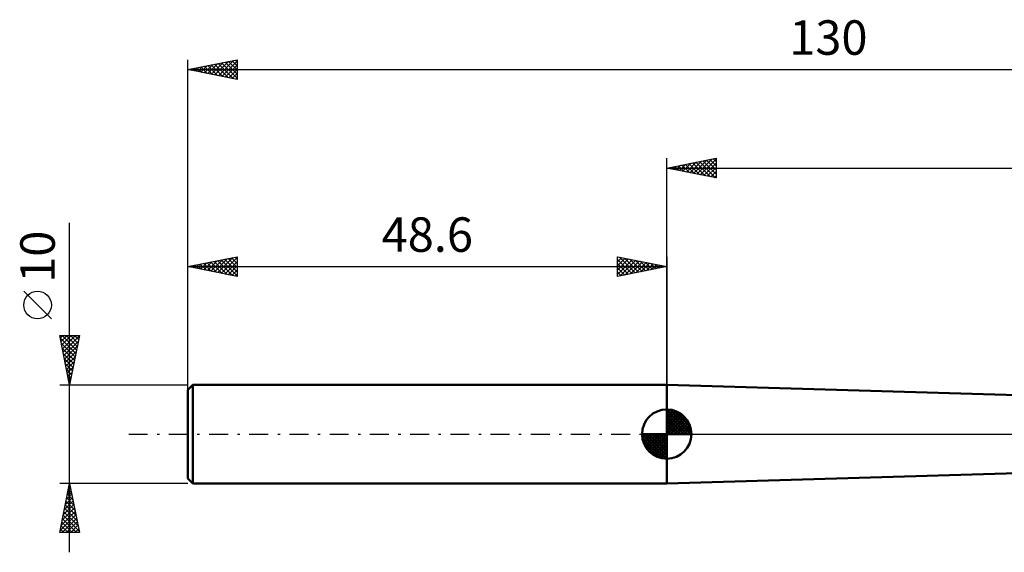
# Model space of a CAD drawing. Units: millimetres. Extents: x -66 to 137, y -39 to 42.
# Drawn here: x -66 to 34, y -12 to 42 of the extents above; entities that cross this region are included whole.
import ezdxf
from ezdxf.enums import TextEntityAlignment as Align

# ---------------------------------------------------------------- set-up
doc = ezdxf.new("R2010")
doc.units = ezdxf.units.MM
doc.header["$LTSCALE"] = 4.8
doc.linetypes.add('LONGDASH_DASH', pattern=[0.85, 0.4, -0.2, 0.05, -0.2])
for name, color, linetype in [('1', 4, 'CONTINUOUS'), ('2', 7, 'CONTINUOUS'), ('4', 2, 'LONGDASH_DASH'), ('NOCUT', 7, 'CONTINUOUS'), ('SK1', 4, 'CONTINUOUS'), ('SK2', 7, 'CONTINUOUS'), ('SK4', 2, 'LONGDASH_DASH')]:
    doc.layers.add(name, color=color, linetype=linetype)
doc.styles.get("Standard").update_dxf_attribs({"font": 'Monospac821 BT'})

msp = doc.modelspace()

# ---------------------------------------------------------------- linework, layer by layer
at = {"layer": '1', "color": 4, "linetype": 'CONTINUOUS', "lineweight": 50}
for p, q in [((70.4, 2.95), (0, 5)), ((0, -5), (0, 5)), ((0, -5), (70.4, -2.95))]:
    msp.add_line(p, q, dxfattribs=at)
at = {"layer": '2', "color": 7, "linetype": 'CONTINUOUS', "lineweight": 25}
for p, q in [((0, 0), (0, 28)), ((0, 27), (5, 28)), ((5, 28), (5, 26)), ((0, 27), (81.4, 27)), ((5, 26), (0, 27)), ((0.127, 27.025), (0.191, 26.962)), ((0.226, 26.955), (0.339, 27.068)), ((0.481, 27.096), (0.722, 26.856)), ((0.58, 26.884), (0.869, 27.174)), ((0.835, 27.167), (1.252, 26.75)), ((0.933, 26.813), (1.4, 27.28)), ((1.188, 27.238), (1.782, 26.644)), ((1.287, 26.743), (1.93, 27.386)), ((1.542, 27.308), (2.313, 26.537)), ((1.64, 26.672), (2.46, 27.492)), ((1.895, 27.379), (2.843, 26.431)), ((1.994, 26.601), (2.991, 27.598)), ((2.249, 27.45), (3.373, 26.325)), ((2.347, 26.53), (3.521, 27.704)), ((2.602, 27.52), (3.903, 26.219)), ((2.701, 26.46), (4.051, 27.81)), ((2.956, 27.591), (4.434, 26.113)), ((3.055, 26.389), (4.582, 27.916)), ((3.309, 27.662), (4.964, 26.007)), ((3.408, 26.318), (5, 27.91)), ((3.663, 27.733), (5, 26.396)), ((3.762, 26.248), (5, 27.486)), ((4.017, 27.803), (5, 26.82)), ((4.115, 26.177), (5, 27.062)), ((4.37, 27.874), (5, 27.244)), ((4.724, 27.945), (5, 27.668)), ((4.469, 26.106), (5, 26.637)), ((4.822, 26.035), (5, 26.213))]:
    msp.add_line(p, q, dxfattribs=at)
at = {"layer": '4', "color": 2, "linetype": 'LONGDASH_DASH', "lineweight": 25}
msp.add_line((0, 0), (81.4, 0), dxfattribs=at)
at = {"layer": 'NOCUT', "color": 7, "linetype": 'CONTINUOUS', "lineweight": 25}
for p, q in [((70.4, 2.95), (0, 5)), ((0, 5), (0, 0)), ((0, 0), (72.41, 0))]:
    msp.add_line(p, q, dxfattribs=at)
at = {"layer": 'SK1', "color": 4, "linetype": 'CONTINUOUS', "lineweight": 50}
for p, q in [((-48.1, 5), (-48.6, 4.5)), ((0, 5), (-48.1, 5)), ((-48.1, 5), (-48.1, -5)), ((-48.6, 4.5), (-48.6, -4.5)), ((0, 0), (0, 2.5)), ((0, 2.435), (0.063, 2.498)), ((0, 2.081), (0.387, 2.469)), ((0, 2.435), (2.435, 0)), ((0, 1.728), (0.677, 2.405)), ((0, 1.374), (0.941, 2.315)), ((0, 1.021), (1.182, 2.202)), ((0, 2.081), (2.081, 0)), ((0, 0.667), (1.401, 2.069)), ((0.308, 2.481), (2.481, 0.308)), ((0.761, 2.381), (2.381, 0.761)), ((1.486, 2.01), (2.01, 1.486)), ((0, 0.314), (1.604, 1.917)), ((0, 1.728), (1.728, 0)), ((0, 1.374), (1.374, 0)), ((0, 1.021), (1.021, 0)), ((0.04, 0), (1.787, 1.747)), ((0.393, 0), (1.953, 1.559)), ((0.747, 0), (2.101, 1.354)), ((1.101, 0), (2.229, 1.129)), ((0, 0), (-2.5, 0)), ((-2.498, -0.063), (-2.435, 0)), ((-2.469, -0.387), (-2.081, 0)), ((-2.405, -0.677), (-1.728, 0)), ((-2.315, -0.941), (-1.374, 0)), ((-2.202, -1.182), (-1.021, 0)), ((-2.161, 0), (0, -2.161)), ((-2.069, -1.401), (-0.667, 0)), ((-1.917, -1.604), (-0.314, 0)), ((-1.808, 0), (0, -1.808)), ((-1.454, 0), (0, -1.454)), ((-1.101, 0), (0, -1.101)), ((-0.747, 0), (0, -0.747)), ((-0.393, 0), (0, -0.393)), ((-0.04, 0), (0, -0.04)), ((0, 0.667), (0.667, 0)), ((0, 0.314), (0.314, 0)), ((0, 0), (2.5, 0)), ((0, -2.5), (0, 0)), ((1.454, 0), (2.338, 0.884)), ((1.808, 0), (2.423, 0.615)), ((2.161, 0), (2.479, 0.318)), ((-2.5, -0.015), (-0.015, -2.5)), ((-2.466, -0.402), (-0.402, -2.466)), ((-2.337, -0.884), (-0.884, -2.337)), ((-1.747, -1.787), (0, -0.04)), ((-1.559, -1.953), (0, -0.393)), ((-1.354, -2.101), (0, -0.747)), ((-1.129, -2.229), (0, -1.101)), ((-0.884, -2.338), (0, -1.454)), ((-0.615, -2.423), (0, -1.808)), ((-0.318, -2.479), (0, -2.161)), ((-48.6, -4.5), (-48.1, -5)), ((-48.1, -5), (0, -5))]:
    msp.add_line(p, q, dxfattribs=at)
for start, end in [(90, 180), (0, 90), (180, 270), (270, 0)]:
    msp.add_arc((0, 0), 2.5, start, end, dxfattribs=at)
at = {"layer": 'SK2', "color": 7, "linetype": 'CONTINUOUS', "lineweight": 25}
for p, q in [((-48.6, 3), (-48.6, 38)), ((-48.6, 37), (-43.6, 38)), ((-43.757, 37.969), (-43.6, 37.811)), ((-43.6, 38), (-43.6, 36)), ((-48.6, 37), (81.4, 37)), ((-43.6, 36), (-48.6, 37)), ((-48.353, 37.049), (-48.23, 36.926)), ((-48.331, 36.946), (-48.196, 37.081)), ((-48, 37.12), (-47.7, 36.82)), ((-47.977, 36.875), (-47.666, 37.187)), ((-47.646, 37.191), (-47.169, 36.714)), ((-47.624, 36.805), (-47.136, 37.293)), ((-47.293, 37.261), (-46.639, 36.608)), ((-47.27, 36.734), (-46.605, 37.399)), ((-46.939, 37.332), (-46.109, 36.502)), ((-46.917, 36.663), (-46.075, 37.505)), ((-46.585, 37.403), (-45.578, 36.396)), ((-46.563, 36.593), (-45.545, 37.611)), ((-46.232, 37.474), (-45.048, 36.29)), ((-46.21, 36.522), (-45.014, 37.717)), ((-45.878, 37.544), (-44.518, 36.183)), ((-45.856, 36.451), (-44.484, 37.823)), ((-45.525, 37.615), (-43.987, 36.077)), ((-45.503, 36.38), (-43.954, 37.929)), ((-45.171, 37.686), (-43.6, 36.114)), ((-45.149, 36.31), (-43.6, 37.859)), ((-44.818, 37.756), (-43.6, 36.539)), ((-44.795, 36.239), (-43.6, 37.434)), ((-44.464, 37.827), (-43.6, 36.963)), ((-44.442, 36.168), (-43.6, 37.01)), ((-44.111, 37.898), (-43.6, 37.387)), ((-44.088, 36.098), (-43.6, 36.586)), ((-43.735, 36.027), (-43.6, 36.162)), ((-60.6, -12), (-60.6, 21.45)), ((-48.6, 5), (-48.6, 18)), ((-48.6, 17), (-43.6, 18)), ((-43.6, 18), (-43.6, 16)), ((-5, 16), (-5, 18)), ((-5, 18), (0, 17)), ((-5, 17.91), (-4.925, 17.985)), ((0, 18), (0, 5)), ((-48.6, 17), (0, 17)), ((-43.6, 16), (-48.6, 17)), ((-48.403, 17.039), (-48.304, 16.941)), ((-48.381, 16.956), (-48.271, 17.066)), ((-48.049, 17.11), (-47.774, 16.835)), ((-48.027, 16.885), (-47.741, 17.172)), ((-47.696, 17.181), (-47.244, 16.729)), ((-47.673, 16.815), (-47.21, 17.278)), ((-47.342, 17.252), (-46.713, 16.623)), ((-47.32, 16.744), (-46.68, 17.384)), ((-46.989, 17.322), (-46.183, 16.517)), ((-46.966, 16.673), (-46.15, 17.49)), ((-46.635, 17.393), (-45.653, 16.411)), ((-46.613, 16.603), (-45.619, 17.596)), ((-46.282, 17.464), (-45.122, 16.304)), ((-46.259, 16.532), (-45.089, 17.702)), ((-45.928, 17.534), (-44.592, 16.198)), ((-45.906, 16.461), (-44.559, 17.808)), ((-45.574, 17.605), (-44.062, 16.092)), ((-45.552, 16.39), (-44.028, 17.914)), ((-45.221, 17.676), (-43.6, 16.055)), ((-45.199, 16.32), (-43.6, 17.918)), ((-44.867, 17.747), (-43.6, 16.479)), ((-44.845, 16.249), (-43.6, 17.494)), ((-44.514, 17.817), (-43.6, 16.903)), ((-44.491, 16.178), (-43.6, 17.07)), ((-44.16, 17.888), (-43.6, 17.328)), ((-43.807, 17.959), (-43.6, 17.752)), ((-5, 17.486), (-4.572, 17.914)), ((-5, 17.062), (-4.218, 17.844)), ((-5, 16.637), (-3.865, 17.773)), ((-5, 17.728), (-3.56, 16.288)), ((-5, 16.213), (-3.511, 17.702)), ((-5, 17.304), (-3.914, 16.217)), ((0, 17), (-5, 16)), ((-4.81, 17.962), (-3.207, 16.359)), ((-4.736, 16.053), (-3.157, 17.631)), ((-4.279, 17.856), (-2.853, 16.429)), ((-4.206, 16.159), (-2.804, 17.561)), ((-3.749, 17.75), (-2.499, 16.5)), ((-3.676, 16.265), (-2.45, 17.49)), ((-3.219, 17.644), (-2.146, 16.571)), ((-3.145, 16.371), (-2.097, 17.419)), ((-2.688, 17.538), (-1.792, 16.642)), ((-2.615, 16.477), (-1.743, 17.349)), ((-2.158, 17.432), (-1.439, 16.712)), ((-2.085, 16.583), (-1.39, 17.278)), ((-1.628, 17.326), (-1.085, 16.783)), ((-1.554, 16.689), (-1.036, 17.207)), ((-1.097, 17.219), (-0.732, 16.854)), ((-1.024, 16.795), (-0.683, 17.137)), ((-0.567, 17.113), (-0.378, 16.924)), ((-0.494, 16.901), (-0.329, 17.066)), ((-0.037, 17.007), (-0.025, 16.995)), ((-44.138, 16.108), (-43.6, 16.645)), ((-43.784, 16.037), (-43.6, 16.221)), ((-5, 16.879), (-4.267, 16.147)), ((-5, 16.455), (-4.621, 16.076)), ((-5, 16.031), (-4.974, 16.005)), ((-62.45, 11.7), (-65.25, 14.5)), ((-60.6, 5), (-61.6, 10)), ((-61.6, 10), (-59.6, 10)), ((-61.546, 9.73), (-61.276, 10)), ((-61.475, 9.377), (-60.852, 10)), ((-61.405, 9.023), (-60.428, 10)), ((-61.362, 10), (-59.894, 8.532)), ((-61.334, 8.67), (-60.004, 10)), ((-60.938, 10), (-59.823, 8.885)), ((-59.6, 10), (-60.6, 5)), ((-60.513, 10), (-59.752, 9.239)), ((-60.089, 10), (-59.682, 9.592)), ((-59.665, 10), (-59.611, 9.946)), ((-61.553, 9.767), (-59.964, 8.178)), ((-61.447, 9.237), (-60.035, 7.825)), ((-61.263, 8.316), (-59.605, 9.974)), ((-61.193, 7.963), (-59.711, 9.444)), ((-61.341, 8.706), (-60.106, 7.471)), ((-61.235, 8.176), (-60.177, 7.117)), ((-61.122, 7.609), (-59.817, 8.913)), ((-61.051, 7.255), (-59.923, 8.383)), ((-61.129, 7.646), (-60.247, 6.764)), ((-61.023, 7.116), (-60.318, 6.41)), ((-60.98, 6.902), (-60.029, 7.853)), ((-60.91, 6.548), (-60.136, 7.322)), ((-60.917, 6.585), (-60.389, 6.057)), ((-60.839, 6.195), (-60.242, 6.792)), ((-60.811, 6.055), (-60.459, 5.703)), ((-60.768, 5.841), (-60.348, 6.262)), ((-61.6, 5), (-48.6, 5)), ((-60.705, 5.525), (-60.53, 5.35)), ((-60.698, 5.488), (-60.454, 5.731)), ((-60.627, 5.134), (-60.56, 5.201)), ((-60.6, -5), (-61.6, -5)), ((-61.6, -10), (-60.6, -5)), ((-60.817, -6.087), (-60.455, -5.725)), ((-60.752, -5.761), (-60.372, -6.141)), ((-60.711, -5.557), (-60.526, -5.371)), ((-60.681, -5.407), (-60.478, -5.611)), ((-60.611, -5.054), (-60.584, -5.08)), ((-60.605, -5.027), (-60.596, -5.018)), ((-48.6, -5), (-60.6, -5)), ((-60.6, -5), (-59.6, -10)), ((-61.136, -7.678), (-60.243, -6.786)), ((-61.03, -7.148), (-60.314, -6.432)), ((-60.964, -6.821), (-60.054, -7.732)), ((-60.924, -6.618), (-60.384, -6.078)), ((-60.894, -6.468), (-60.16, -7.202)), ((-60.823, -6.114), (-60.266, -6.671)), ((-61.454, -9.269), (-60.031, -7.846)), ((-61.348, -8.739), (-60.101, -7.493)), ((-61.242, -8.209), (-60.172, -7.139)), ((-61.176, -7.882), (-59.735, -9.323)), ((-61.106, -7.528), (-59.841, -8.793)), ((-61.035, -7.175), (-59.948, -8.262)), ((-61.56, -9.8), (-59.96, -8.2)), ((-61.389, -8.943), (-60.331, -10)), ((-61.336, -10), (-59.889, -8.553)), ((-61.318, -8.589), (-59.907, -10)), ((-61.247, -8.236), (-59.629, -9.853)), ((-60.912, -10), (-59.819, -8.907)), ((-61.53, -9.65), (-61.18, -10)), ((-61.459, -9.296), (-60.755, -10)), ((-60.487, -10), (-59.748, -9.26)), ((-60.063, -10), (-59.677, -9.614)), ((-59.639, -10), (-59.606, -9.968)), ((-59.6, -10), (-61.6, -10))]:
    msp.add_line(p, q, dxfattribs=at)
msp.add_circle((-63.85, 13.1), 1.4, dxfattribs=at)
at = {"layer": 'SK4', "color": 2, "linetype": 'LONGDASH_DASH', "lineweight": 25}
msp.add_line((-54.6, 0), (87.4, 0), dxfattribs=at)

# ---------------------------------------------------------------- texts
at = {"layer": 'SK2', "color": 7, "linetype": 'CONTINUOUS', "lineweight": 25}
for s, p in [('130', (16.4, 38.5)), ('48.6', (-24.3, 18.5))]:
    msp.add_text(s, height=3.5, dxfattribs=at).set_placement(p, align=Align.CENTER)
msp.add_text('10', height=3.5, rotation=90, dxfattribs=at).set_placement((-62.1, 18), align=Align.CENTER)

doc.saveas('drawing.dxf')
